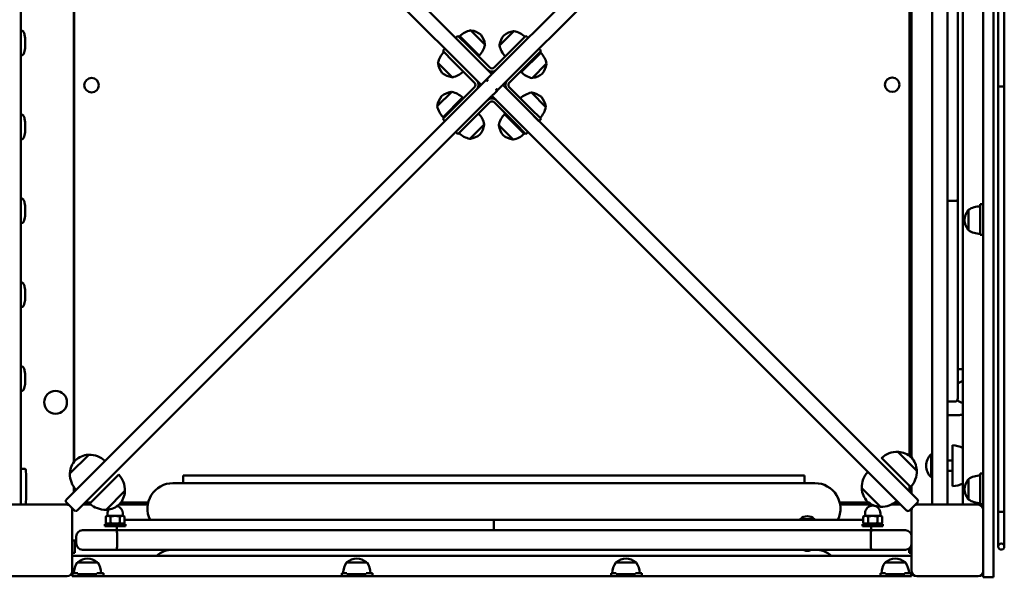
# Model space of a CAD drawing. Units: millimetres. Extents: x 5158 to 17223, y 4054 to 15051.
# Drawn here: x 11783 to 12745, y 12074 to 12619 of the extents above; entities that cross this region are included whole.
import ezdxf

# ---------------------------------------------------------------- set-up
doc = ezdxf.new("R2010")
doc.units = ezdxf.units.MM
doc.header["$LTSCALE"] = 55
doc.layers.add('Widoczne (ISO)', color=7, linetype='Continuous', lineweight=50)

msp = doc.modelspace()

# ---------------------------------------------------------------- linework, layer by layer
at = {"layer": 'Widoczne (ISO)'}
for p, q in [((12724.61, 12074.29), (12724.61, 13035.29)), ((12734.61, 13035.29), (12734.61, 12074.29)), ((11784.61, 12145.29), (11784.61, 12965.29)), ((11839.58, 12970.94), (12244.62, 12565.9)), ((12244.62, 12565.9), (12649.66, 12970.94)), ((12704.61, 12965.29), (12704.61, 12145.29)), ((12739.12, 12553.79), (12739.12, 12969.4)), ((12745.12, 12553.79), (12745.12, 12969.4)), ((12234.01, 12555.29), (11828.97, 12960.34)), ((12660.26, 12960.33), (12255.22, 12555.29)), ((12674.61, 12168.73), (12674.61, 12937.85)), ((12689.61, 12937.85), (12689.61, 12168.73)), ((11836.21, 12186.8), (11836.21, 12923.8)), ((11836.61, 12923.25), (11836.61, 12187.35)), ((12652.61, 12192.92), (12652.61, 12917.67)), ((12654.61, 12919.38), (12654.61, 12191.21)), ((12699.61, 12443.44), (12699.61, 12717.19)), ((12237.9, 12594.54), (12223.76, 12608.68)), ((11785.14, 12608.29), (11784.61, 12608.29)), ((12211.38, 12603.38), (12209.26, 12601.26)), ((12211.38, 12603.38), (12221.99, 12592.77)), ((12232.24, 12583.93), (12213.15, 12603.02)), ((12266.18, 12607.97), (12252.04, 12593.83)), ((12267.24, 12592.77), (12277.85, 12603.38)), ((12279.97, 12601.26), (12269.36, 12590.65)), ((12279.97, 12601.26), (12277.85, 12603.38)), ((12198.66, 12590.65), (12196.53, 12588.53)), ((12221.99, 12592.77), (12242.49, 12572.26)), ((12267.24, 12592.77), (12246.74, 12572.26)), ((12248.86, 12570.14), (12269.36, 12590.65)), ((12271.49, 12592.77), (12271.49, 12592.77)), ((12292.7, 12588.53), (12290.58, 12590.65)), ((11785.14, 12584.29), (11784.61, 12584.29)), ((12207.14, 12577.92), (12196.53, 12588.53)), ((12267.24, 12588.53), (12267.24, 12588.53)), ((12273.25, 12567.67), (12292.34, 12586.76)), ((12292.7, 12588.53), (12282.09, 12577.92)), ((12284.92, 12579.34), (12284.21, 12580.04)), ((12191.94, 12576.86), (12206.08, 12562.72)), ((12207.14, 12577.92), (12227.65, 12557.42)), ((12282.09, 12577.92), (12261.59, 12557.42)), ((12280.68, 12575.09), (12279.97, 12575.8)), ((12283.86, 12562.01), (12298, 12576.15)), ((12235.43, 12556.71), (12243.2, 12564.49)), ((11828.97, 12150.25), (12234.01, 12555.29)), ((12207.14, 12532.67), (12227.65, 12553.17)), ((12253.81, 12553.88), (12246.03, 12546.1)), ((12255.22, 12555.29), (12660.26, 12150.25)), ((12259.46, 12551.05), (12279.97, 12530.55)), ((12282.09, 12532.67), (12261.59, 12553.18)), ((12739.12, 12553.79), (12745.12, 12553.79)), ((12739.12, 12553.79), (12745.12, 12553.79)), ((12739.12, 12138.18), (12739.12, 12553.79)), ((12745.12, 12138.18), (12745.12, 12553.79)), ((12244.61, 12544.68), (11839.58, 12139.64)), ((12205.37, 12548.58), (12191.23, 12534.44)), ((12215.98, 12542.92), (12196.89, 12523.83)), ((12649.66, 12139.64), (12244.61, 12544.68)), ((12297.29, 12533.73), (12283.15, 12547.87)), ((12196.53, 12522.06), (12207.14, 12532.67)), ((12221.99, 12517.82), (12242.5, 12538.33)), ((12267.25, 12517.82), (12246.74, 12538.33)), ((12282.09, 12532.67), (12292.7, 12522.06)), ((11785.14, 12526.29), (11784.61, 12526.29)), ((12196.53, 12522.06), (12198.66, 12519.94)), ((12256.99, 12526.66), (12276.08, 12507.57)), ((12290.58, 12519.94), (12279.97, 12530.55)), ((12290.58, 12519.94), (12292.7, 12522.06)), ((12221.99, 12517.82), (12211.38, 12507.21)), ((12223.05, 12502.62), (12237.19, 12516.76)), ((12251.33, 12516.05), (12265.47, 12501.91)), ((12277.85, 12507.21), (12267.25, 12517.82)), ((12209.26, 12509.33), (12211.38, 12507.21)), ((12277.85, 12507.21), (12279.97, 12509.33)), ((11785.14, 12502.29), (11784.61, 12502.29)), ((11785.14, 12444.29), (11784.61, 12444.29)), ((12689.61, 12442.05), (12697.61, 12442.05)), ((12699.61, 12249.07), (12699.61, 12443.44)), ((12721.61, 12432.51), (12721.61, 12438.79)), ((12724.61, 12438.79), (12721.61, 12438.79)), ((12710.11, 12433.29), (12710.11, 12413.29)), ((12721.61, 12432.51), (12721.61, 12413.65)), ((11785.14, 12420.29), (11784.61, 12420.29)), ((12721.61, 12408.79), (12721.61, 12413.65)), ((12724.61, 12408.79), (12721.61, 12408.79)), ((11785.14, 12362.29), (11784.61, 12362.29)), ((11785.14, 12338.29), (11784.61, 12338.29)), ((11785.14, 12280.29), (11784.61, 12280.29)), ((12699.61, 12277.79), (12700.11, 12277.79)), ((11785.14, 12256.29), (11784.61, 12256.29)), ((12689.61, 12246.19), (12697.61, 12246.19)), ((12700.11, 12232.79), (12689.61, 12232.79)), ((12659.61, 12178.47), (12641.23, 12196.86)), ((12694.61, 12163.29), (12694.61, 12203.29)), ((11850.82, 12194.04), (11832.44, 12175.65)), ((11866.73, 12188.03), (11838.45, 12159.74)), ((12653.6, 12162.56), (12625.32, 12190.85)), ((12673.55, 12172.14), (12673.55, 12194.44)), ((12673.55, 12194.44), (12674.61, 12194.44)), ((12689.61, 12188.29), (12694.61, 12188.29)), ((11784.61, 12180.29), (11788.76, 12180.29)), ((12689.61, 12178.29), (12694.61, 12178.29)), ((11789.59, 12175.29), (11789.59, 12150.29)), ((11851.89, 12146.31), (11880.17, 12174.59)), ((11933.11, 12166.29), (12560.11, 12166.29)), ((11943.11, 12173.79), (12550.11, 12173.79)), ((11943.11, 12173.79), (11943.11, 12166.29)), ((12550.11, 12173.79), (12550.11, 12166.29)), ((12673.55, 12172.14), (12674.61, 12172.14)), ((12674.61, 12145.29), (12674.61, 12168.73)), ((12689.61, 12168.73), (12689.61, 12145.29)), ((12710.11, 12170.29), (12710.11, 12150.29)), ((12721.61, 12169.51), (12721.61, 12175.79)), ((12724.61, 12175.79), (12721.61, 12175.79)), ((12721.61, 12169.51), (12721.61, 12150.65)), ((11836.21, 12157.5), (11836.21, 12162.52)), ((11836.61, 12161.95), (11836.61, 12157.9)), ((11867.8, 12140.3), (11886.18, 12158.68)), ((12605.87, 12161.5), (12624.26, 12143.12)), ((12652.61, 12157.9), (12652.61, 12163.55)), ((12654.61, 12163.71), (12654.61, 12155.9)), ((11836.75, 12139.64), (11828.97, 12147.42)), ((11847.22, 12147.29), (11852.87, 12147.29)), ((11882.23, 12147.29), (11908.85, 12147.29)), ((12584.38, 12147.29), (12612.56, 12147.29)), ((12637.95, 12147.29), (12642.01, 12147.29)), ((12660.26, 12147.42), (12652.49, 12139.64)), ((12721.61, 12145.79), (12721.61, 12150.65)), ((11769.61, 12145.29), (11829.61, 12145.29)), ((11829.61, 12145.29), (11831.1, 12145.29)), ((11834.61, 12141.78), (11834.61, 12140.29)), ((11834.61, 12140.29), (11834.61, 12080.29)), ((11845.22, 12145.29), (11853.04, 12145.29)), ((11880.52, 12145.29), (11908.44, 12145.29)), ((12584.79, 12145.29), (12615.81, 12145.29)), ((12634.6, 12145.29), (12644.01, 12145.29)), ((12654.61, 12140.29), (12654.61, 12141.77)), ((12654.61, 12080.29), (12654.61, 12140.29)), ((12658.14, 12145.29), (12659.61, 12145.29)), ((12659.61, 12145.29), (12719.61, 12145.29)), ((12721.61, 12145.29), (12707.61, 12145.29)), ((12724.61, 12145.79), (12721.61, 12145.79)), ((12721.61, 12145.29), (12724.61, 12145.29)), ((12739.12, 12138.18), (12739.12, 12104.37)), ((12739.12, 12138.18), (12745.12, 12138.18)), ((12745.12, 12138.18), (12745.12, 12104.37)), ((11868.61, 12134.29), (11867.38, 12133.58)), ((11867.38, 12127.41), (11867.38, 12133.58)), ((11869.68, 12134.29), (11868.61, 12134.29)), ((11869.11, 12134.29), (11869.11, 12136.79)), ((11876.61, 12134.29), (11869.68, 12134.29)), ((11871.99, 12127.41), (11871.99, 12133.58)), ((11883.54, 12134.29), (11876.61, 12134.29)), ((11881.23, 12127.41), (11881.23, 12133.58)), ((11884.61, 12134.29), (11883.54, 12134.29)), ((11884.11, 12134.29), (11884.11, 12136.79)), ((11884.61, 12134.29), (11885.85, 12133.58)), ((11885.85, 12127.41), (11885.85, 12133.58)), ((11885.85, 12130.29), (12246.61, 12130.29)), ((12246.61, 12130.29), (12246.61, 12125.29)), ((12246.61, 12125.29), (12246.61, 12130.29)), ((12246.61, 12130.29), (12607.38, 12130.29)), ((12545.65, 12131.2), (12559.85, 12131.2)), ((12545.65, 12131.2), (12545.65, 12130.29)), ((12559.85, 12131.2), (12559.85, 12130.29)), ((12608.61, 12134.29), (12607.38, 12133.58)), ((12607.38, 12127.41), (12607.38, 12133.58)), ((12609.68, 12134.29), (12608.61, 12134.29)), ((12609.11, 12134.29), (12609.11, 12136.79)), ((12616.61, 12134.29), (12609.68, 12134.29)), ((12611.99, 12127.41), (12611.99, 12133.58)), ((12623.54, 12134.29), (12616.61, 12134.29)), ((12621.23, 12127.41), (12621.23, 12133.58)), ((12624.61, 12134.29), (12623.54, 12134.29)), ((12624.11, 12134.29), (12624.11, 12136.79)), ((12624.61, 12134.29), (12625.85, 12133.58)), ((12625.85, 12127.41), (12625.85, 12133.58)), ((11877.64, 12120.29), (11844.61, 12120.29)), ((11866.61, 12126.29), (11886.61, 12126.29)), ((11866.61, 12124.29), (11866.61, 12126.29)), ((11866.61, 12124.29), (11886.61, 12124.29)), ((11869.31, 12126.29), (11867.38, 12127.41)), ((12064.4, 12120.29), (11877.64, 12120.29)), ((11878.11, 12124.29), (11878.11, 12120.29)), ((11883.91, 12126.29), (11885.85, 12127.41)), ((11886.61, 12124.29), (11886.61, 12126.29)), ((12064.4, 12120.29), (12428.83, 12120.29)), ((12246.61, 12125.29), (12246.61, 12120.29)), ((12246.61, 12125.29), (12246.61, 12120.29)), ((12615.59, 12120.29), (12428.83, 12120.29)), ((12606.61, 12126.29), (12626.61, 12126.29)), ((12606.61, 12124.29), (12606.61, 12126.29)), ((12606.61, 12124.29), (12626.61, 12124.29)), ((12609.31, 12126.29), (12607.38, 12127.41)), ((12615.11, 12124.29), (12615.11, 12120.29)), ((12648.61, 12120.29), (12615.59, 12120.29)), ((12623.91, 12126.29), (12625.85, 12127.41)), ((12626.61, 12124.29), (12626.61, 12126.29)), ((11834.61, 12110.29), (11838.61, 12110.29)), ((11837.11, 12110.29), (11837.11, 12098.29)), ((11838.61, 12107.29), (11838.61, 12114.29)), ((11878.61, 12107.29), (11878.61, 12114.29)), ((12614.61, 12107.29), (12614.61, 12114.29)), ((11844.61, 12101.29), (11877.64, 12101.29)), ((11877.64, 12101.29), (12064.4, 12101.29)), ((12428.83, 12101.29), (12064.4, 12101.29)), ((12428.83, 12101.29), (12615.59, 12101.29)), ((12549.75, 12101.29), (12549.75, 12100.9)), ((12549.75, 12100.9), (12555.75, 12100.9)), ((12551.25, 12100.29), (12549.75, 12100.9)), ((12554.25, 12100.29), (12551.25, 12100.29)), ((12554.25, 12100.29), (12555.75, 12100.9)), ((12555.75, 12101.29), (12555.75, 12100.9)), ((12615.59, 12101.29), (12648.61, 12101.29)), ((12652.11, 12098.29), (12652.11, 12102.42)), ((11834.61, 12098.29), (11837.11, 12098.29)), ((12654.61, 12095.29), (11834.61, 12095.29)), ((11834.61, 12078.29), (11834.61, 12092.29)), ((12654.61, 12098.29), (12652.11, 12098.29)), ((12654.61, 12078.29), (12654.61, 12092.29)), ((11859.61, 12088.79), (11839.61, 12088.79)), ((12122.61, 12088.79), (12102.61, 12088.79)), ((12385.61, 12088.79), (12365.61, 12088.79)), ((12648.61, 12088.79), (12628.61, 12088.79)), ((11829.61, 12075.29), (11769.61, 12075.29)), ((11834.61, 12078.29), (11834.61, 12075.29)), ((11835.11, 12075.29), (11834.61, 12075.29)), ((11835.11, 12078.29), (11840.05, 12078.29)), ((11835.11, 12075.29), (11835.11, 12078.29)), ((11865.11, 12075.29), (11835.11, 12075.29)), ((11858.84, 12077.29), (11839.97, 12077.29)), ((11858.75, 12078.29), (11865.11, 12078.29)), ((11865.11, 12075.29), (11865.11, 12078.29)), ((12098.11, 12075.29), (11865.11, 12075.29)), ((12098.11, 12078.29), (12103.05, 12078.29)), ((12098.11, 12075.29), (12098.11, 12078.29)), ((12128.11, 12075.29), (12098.11, 12075.29)), ((12121.84, 12077.29), (12102.97, 12077.29)), ((12121.75, 12078.29), (12128.11, 12078.29)), ((12128.11, 12075.29), (12128.11, 12078.29)), ((12361.11, 12075.29), (12128.11, 12075.29)), ((12361.11, 12078.29), (12366.05, 12078.29)), ((12361.11, 12075.29), (12361.11, 12078.29)), ((12391.11, 12075.29), (12361.11, 12075.29)), ((12384.84, 12077.29), (12365.97, 12077.29)), ((12384.75, 12078.29), (12391.11, 12078.29)), ((12391.11, 12075.29), (12391.11, 12078.29)), ((12624.11, 12075.29), (12391.11, 12075.29)), ((12624.11, 12078.29), (12629.05, 12078.29)), ((12624.11, 12075.29), (12624.11, 12078.29)), ((12654.11, 12075.29), (12624.11, 12075.29)), ((12647.84, 12077.29), (12628.97, 12077.29)), ((12647.75, 12078.29), (12654.11, 12078.29)), ((12654.11, 12075.29), (12654.11, 12078.29)), ((12654.61, 12075.29), (12654.11, 12075.29)), ((12654.61, 12078.29), (12654.61, 12075.29)), ((12719.61, 12075.29), (12659.61, 12075.29)), ((12724.61, 12074.29), (12734.61, 12074.29))]:
    msp.add_line(p, q, dxfattribs=at)
for centre, radius in [((11853.61, 12555.07), 7.1), ((12635.61, 12555.51), 7.1), ((11818.42, 12245.25), 11.15), ((12742.12, 12104.37), 3)]:
    msp.add_circle(centre, radius, dxfattribs=at)
for centre, radius, start, end in [((12228.41, 12587.18), 22, 102.21769, 133.92728), ((12224.11, 12607.62), 1, 80.23423, 105), ((12220.72, 12587.91), 21, 51.94269, 80.23423), ((12217.13, 12591.5), 21, 9.76577, 38.05731), ((12272.81, 12590.79), 21, 141.94269, 170.23423), ((12269.22, 12587.2), 21, 99.76577, 128.05731), ((12265.83, 12606.91), 1, 75, 99.76577), ((12261.53, 12586.47), 22, 46.07272, 77.78231), ((12216.4, 12599.19), 22, 316.07272, 347.78231), ((12236.84, 12594.89), 1, 345, 9.76577), ((12273.54, 12598.49), 22, 192.21769, 223.92728), ((12253.1, 12594.18), 1, 170.23423, 195), ((12213.44, 12572.2), 22, 136.07272, 167.78231), ((12276.5, 12571.5), 22, 12.21769, 43.92728), ((12193, 12576.51), 1, 165, 189.76577), ((12212.71, 12579.9), 21, 189.76577, 218.05731), ((12244.61, 12574.39), 6, 226.57036, 315), ((12244.61, 12574.39), 3, 225, 315), ((12277.23, 12579.19), 21, 321.94269, 350.23423), ((12296.94, 12575.8), 1, 350.23423, 15), ((12209.12, 12583.49), 21, 231.94269, 260.23423), ((12205.73, 12563.78), 1, 260.23423, 285), ((12201.43, 12584.22), 22, 282.21769, 313.92728), ((12288.52, 12583.51), 22, 226.07272, 257.78231), ((12284.21, 12563.07), 1, 255, 279.76577), ((12280.82, 12582.78), 21, 279.76577, 308.05731), ((12225.53, 12555.29), 3, 315, 45), ((12225.53, 12555.29), 6, 315, 45), ((12263.71, 12555.3), 6, 137.2209, 225), ((12263.71, 12555.3), 3, 135, 225), ((12212, 12531.4), 21, 141.94269, 170.23423), ((12208.41, 12527.81), 21, 99.76577, 128.05731), ((12205.02, 12547.52), 1, 75, 99.76577), ((12200.72, 12527.08), 22, 46.07272, 77.78231), ((12244.62, 12536.21), 6, 47.72012, 133.42964), ((12287.81, 12526.37), 22, 102.21769, 133.92728), ((12283.51, 12546.81), 1, 80.23423, 105), ((12280.11, 12527.1), 21, 51.94269, 80.23423), ((12276.52, 12530.69), 21, 9.76577, 38.05731), ((12212.73, 12539.09), 22, 192.21769, 223.92728), ((12192.29, 12534.79), 1, 170.23423, 195), ((12244.62, 12536.21), 3, 45, 135), ((12275.79, 12538.39), 22, 316.07272, 347.78231), ((12296.23, 12534.08), 1, 345, 9.76577), ((12215.69, 12512.1), 22, 12.21769, 43.92728), ((12272.83, 12511.4), 22, 136.07272, 167.78231), ((12216.42, 12519.8), 21, 321.94269, 350.23423), ((12236.13, 12516.41), 1, 350.23423, 15), ((12252.39, 12515.7), 1, 165, 189.76577), ((12272.1, 12519.09), 21, 189.76577, 218.05731), ((12227.71, 12524.12), 22, 226.07272, 257.78231), ((12220.01, 12523.39), 21, 279.76577, 308.05731), ((12268.51, 12522.68), 21, 231.94269, 260.23423), ((12260.82, 12523.41), 22, 282.21769, 313.92728), ((12223.4, 12503.68), 1, 255, 279.76577), ((12265.12, 12502.97), 1, 260.23423, 285), ((12722.03, 12414.79), 22, 91.07272, 122.78231), ((12726.95, 12420.75), 21, 144.76577, 173.05731), ((12710.61, 12432.29), 1, 120, 144.76577), ((12726.95, 12425.83), 21, 186.94269, 215.23423), ((12710.61, 12414.29), 1, 215.23423, 240), ((12722.03, 12431.79), 22, 237.21769, 268.92728), ((12700.11, 12255.29), 22.5, 78.46304, 90), ((12707.11, 12255.29), 11, 103.13656, 132.98589), ((12707.11, 12255.29), 11, 224.79459, 256.86344), ((12700.11, 12255.29), 22.5, 270, 281.53696), ((12640.45, 12174.87), 22, 87.95665, 133.43425), ((12641.62, 12195.84), 1, 86.32458, 108.53206), ((12640.34, 12175.88), 21, 48.29354, 86.32458), ((12694.01, 12181.3), 22, 61.19243, 88.43425), ((11853.42, 12174.76), 21, 138.29354, 176.32458), ((11851.72, 12173.06), 21, 93.67542, 131.70646), ((11850.43, 12193.01), 1, 71.46794, 93.67542), ((11851.61, 12172.05), 22, 46.56575, 92.04335), ((12638.63, 12177.58), 21, 3.67542, 41.70646), ((12684.31, 12183.29), 15.5, 133.99876, 226.00124), ((11833.46, 12176.04), 1, 176.32458, 198.53206), ((12627.86, 12162.29), 22, 136.56575, 182.04335), ((12637.63, 12177.69), 22, 316.56575, 2.04335), ((12658.59, 12178.87), 1, 341.46794, 3.67542), ((11854.43, 12174.87), 22, 177.95665, 223.43425), ((11864.19, 12159.47), 22, 357.95665, 43.43425), ((11933.11, 12141.29), 25, 90, 206.10388), ((12560.11, 12141.29), 25, 333.89612, 90), ((12726.95, 12157.75), 21, 144.76577, 173.05731), ((12710.61, 12169.29), 1, 120, 144.76577), ((12722.03, 12151.79), 22, 91.07272, 122.78231), ((11865.2, 12159.57), 21, 318.29354, 356.32458), ((11885.16, 12158.29), 1, 356.32458, 18.53206), ((12606.9, 12161.11), 1, 161.46794, 183.67542), ((12626.86, 12162.39), 21, 183.67542, 221.70646), ((12694.01, 12185.28), 22, 271.56575, 298.80757), ((12726.95, 12162.83), 21, 186.94269, 215.23423), ((12625.15, 12164.1), 21, 228.29354, 266.32458), ((12625.04, 12165.11), 22, 267.95665, 313.43425), ((12710.61, 12151.29), 1, 215.23423, 240), ((12722.03, 12168.79), 22, 237.21769, 268.92728), ((11829.61, 12140.29), 5, 68.48603, 90), ((11829.61, 12140.29), 5, 0, 21.51397), ((11867.01, 12162.28), 22, 226.56575, 272.04335), ((11868.19, 12141.32), 1, 251.46794, 273.67542), ((11866.91, 12161.28), 21, 273.67542, 311.70646), ((11876.61, 12136.79), 7.5, 150.14552, 180), ((11876.61, 12136.79), 7.5, 0, 73.11217), ((12616.61, 12136.79), 7.5, 0, 180), ((12623.87, 12144.14), 1, 266.32458, 288.53206), ((12659.61, 12140.29), 5, 158.61528, 180), ((12659.61, 12140.29), 5, 90, 111.38472), ((12719.61, 12140.29), 5, 0, 90), ((12552.75, 12123.19), 10.7, 48.42871, 131.57129), ((11844.61, 12114.29), 6, 90, 180), ((12648.61, 12114.29), 6, 0, 90), ((11844.61, 12107.29), 6, 180, 270), ((11933.11, 12076.29), 25, 90, 130.5358), ((12560.11, 12076.29), 25, 49.4642, 90), ((12648.61, 12107.29), 6, 270, 0), ((11852.15, 12071.95), 21, 96.94269, 125.23423), ((11847.08, 12071.95), 21, 54.76577, 83.05731), ((12115.15, 12071.95), 21, 96.94269, 125.23423), ((12110.08, 12071.95), 21, 54.76577, 83.05731), ((12378.15, 12071.95), 21, 96.94269, 125.23423), ((12373.08, 12071.95), 21, 54.76577, 83.05731), ((12641.15, 12071.95), 21, 96.94269, 125.23423), ((12636.08, 12071.95), 21, 54.76577, 83.05731), ((11829.61, 12080.29), 5, 270, 0), ((11858.11, 12076.88), 22, 147.21769, 176.32046), ((11840.61, 12088.29), 1, 125.23423, 150), ((11858.61, 12088.29), 1, 30, 54.76577), ((11841.12, 12076.88), 22, 3.67954, 32.78231), ((12121.11, 12076.88), 22, 147.21769, 176.32046), ((12103.61, 12088.29), 1, 125.23423, 150), ((12121.61, 12088.29), 1, 30, 54.76577), ((12104.12, 12076.88), 22, 3.67954, 32.78231), ((12384.11, 12076.88), 22, 147.21769, 176.32046), ((12366.61, 12088.29), 1, 125.23423, 150), ((12384.61, 12088.29), 1, 30, 54.76577), ((12367.12, 12076.88), 22, 3.67954, 32.78231), ((12647.11, 12076.88), 22, 147.21769, 176.32046), ((12629.61, 12088.29), 1, 125.23423, 150), ((12647.61, 12088.29), 1, 30, 54.76577), ((12630.12, 12076.88), 22, 3.67954, 32.78231), ((12659.61, 12080.29), 5, 180, 270), ((12719.61, 12080.29), 5, 270, 0), ((11933.11, 12076.29), 25, 182.29244, 184.58857), ((12560.11, 12076.29), 25, 355.41143, 357.70756)]:
    msp.add_arc(centre, radius, start, end, dxfattribs=at)
for centre, major_axis, ratio, start_param, end_param in [((12697.61, 12443.44), (-2, 0), 0.69324, 1.570796, 3.141593), ((12697.61, 12249.07), (0, -2.89), 0.69324, 0, 1.570796), ((11788.76, 12175.29), (0, 5), 0.165564, 4.712389, 6.283185), ((11788.76, 12150.29), (0, -5), 0.165564, 0, 1.570796)]:
    msp.add_ellipse(centre, major_axis=major_axis, ratio=ratio, start_param=start_param, end_param=end_param, dxfattribs=at)
for points, knots in [([(11785.14, 12608.29), (11785.44, 12608.29), (11785.73, 12608.23), (11786.26, 12608.02), (11786.48, 12607.87), (11786.9, 12607.52), (11787.06, 12607.31), (11787.48, 12606.69), (11787.64, 12606.29), (11787.94, 12605.35), (11788.08, 12604.8), (11788.36, 12603.28), (11788.5, 12602.22), (11788.69, 12600.02), (11788.75, 12598.89), (11788.8, 12596.61), (11788.8, 12595.46), (11788.73, 12593.22), (11788.66, 12592.13), (11788.47, 12590.09), (11788.34, 12589.15), (11788, 12587.42), (11787.82, 12586.68), (11787.34, 12585.67), (11787.17, 12585.36), (11786.72, 12584.9), (11786.57, 12584.78), (11786.12, 12584.49), (11785.78, 12584.35), (11785.31, 12584.3), (11785.22, 12584.29), (11785.14, 12584.29)], [1.570796, 1.570796, 1.570796, 1.570796, 1.636018, 1.636018, 1.70939, 1.70939, 1.813008, 1.813008, 2.037666, 2.037666, 2.289109, 2.289109, 2.663354, 2.663354, 3.000842, 3.000842, 3.331633, 3.331633, 3.66285, 3.66285, 4.002118, 4.002118, 4.37816, 4.37816, 4.545275, 4.545275, 4.607557, 4.607557, 4.693901, 4.693901, 4.712389, 4.712389, 4.712389, 4.712389]), ([(12240.73, 12562.01), (12240.72, 12562.01), (12240.72, 12562.01), (12240.58, 12561.86), (12240.46, 12561.7), (12240.28, 12561.35), (12240.21, 12561.16), (12240.13, 12560.73), (12240.13, 12560.48), (12240.21, 12560.03), (12240.28, 12559.84), (12240.45, 12559.5), (12240.55, 12559.37), (12240.66, 12559.25)], [-0.0008445, -0.0008445, -0.0008445, -0.0008445, 0, 0, 0.0794482, 0.0794482, 0.1559482, 0.1559482, 0.2422252, 0.2422252, 0.3095066, 0.3095066, 0.3597981, 0.3597981, 0.3597981, 0.3597981]), ([(12243.2, 12564.49), (12243.38, 12564.66), (12243.58, 12564.87), (12243.91, 12565.19), (12244.08, 12565.36), (12244.33, 12565.61), (12244.44, 12565.73), (12244.58, 12565.86), (12244.62, 12565.9), (12244.62, 12565.9)], [0, 0, 0, 0, 0.0739023, 0.0739023, 0.1480374, 0.1480374, 0.222456, 0.222456, 0.2970466, 0.2970466, 0.2970466, 0.2970466]), ([(12234.01, 12555.29), (12234.01, 12555.29), (12234.05, 12555.33), (12234.19, 12555.47), (12234.3, 12555.59), (12234.55, 12555.83), (12234.72, 12556.01), (12235.05, 12556.33), (12235.25, 12556.53), (12235.43, 12556.71)], [-0.297097, -0.297097, -0.297097, -0.297097, -0.222456, -0.222456, -0.1480374, -0.1480374, -0.0739023, -0.0739023, 0, 0, 0, 0]), ([(12237.9, 12559.18), (12237.9, 12559.18), (12237.9, 12559.19), (12238.05, 12559.33), (12238.21, 12559.45), (12238.56, 12559.63), (12238.75, 12559.7), (12239.18, 12559.78), (12239.43, 12559.78), (12239.87, 12559.7), (12240.07, 12559.63), (12240.4, 12559.45), (12240.54, 12559.36), (12240.66, 12559.25)], [-0.3672616, -0.3672616, -0.3672616, -0.3672616, -0.3664239, -0.3664239, -0.2876161, -0.2876161, -0.2117328, -0.2117328, -0.1261511, -0.1261511, -0.0594121, -0.0594121, -0.009526, -0.009526, -0.009526, -0.009526]), ([(12248.51, 12548.58), (12248.51, 12548.58), (12248.51, 12548.58), (12248.65, 12548.72), (12248.77, 12548.88), (12248.96, 12549.24), (12249.02, 12549.43), (12249.1, 12549.86), (12249.11, 12550.1), (12249.02, 12550.55), (12248.96, 12550.75), (12248.78, 12551.08), (12248.68, 12551.21), (12248.57, 12551.34)], [-0.0008445, -0.0008445, -0.0008445, -0.0008445, 0, 0, 0.0794482, 0.0794482, 0.1559482, 0.1559482, 0.2422252, 0.2422252, 0.3095066, 0.3095066, 0.3597981, 0.3597981, 0.3597981, 0.3597981]), ([(12251.33, 12551.4), (12251.33, 12551.4), (12251.33, 12551.4), (12251.19, 12551.26), (12251.03, 12551.14), (12250.67, 12550.95), (12250.48, 12550.89), (12250.05, 12550.81), (12249.81, 12550.8), (12249.36, 12550.89), (12249.16, 12550.95), (12248.83, 12551.13), (12248.7, 12551.22), (12248.57, 12551.34)], [-0.3672616, -0.3672616, -0.3672616, -0.3672616, -0.3664239, -0.3664239, -0.2876161, -0.2876161, -0.2117328, -0.2117328, -0.1261511, -0.1261511, -0.0594121, -0.0594121, -0.009526, -0.009526, -0.009526, -0.009526]), ([(12255.22, 12555.29), (12255.22, 12555.29), (12255.18, 12555.25), (12255.05, 12555.12), (12254.93, 12555), (12254.68, 12554.75), (12254.51, 12554.58), (12254.19, 12554.26), (12253.98, 12554.05), (12253.81, 12553.88)], [-0.297097, -0.297097, -0.297097, -0.297097, -0.222456, -0.222456, -0.1480374, -0.1480374, -0.0739023, -0.0739023, 0, 0, 0, 0]), ([(12246.03, 12546.1), (12245.85, 12545.92), (12245.65, 12545.72), (12245.33, 12545.4), (12245.15, 12545.22), (12244.91, 12544.98), (12244.79, 12544.86), (12244.66, 12544.73), (12244.61, 12544.68), (12244.61, 12544.68)], [0, 0, 0, 0, 0.0739023, 0.0739023, 0.1480374, 0.1480374, 0.222456, 0.222456, 0.2970466, 0.2970466, 0.2970466, 0.2970466]), ([(11785.14, 12526.29), (11785.44, 12526.29), (11785.73, 12526.23), (11786.26, 12526.02), (11786.48, 12525.87), (11786.9, 12525.52), (11787.06, 12525.31), (11787.48, 12524.69), (11787.64, 12524.29), (11787.94, 12523.35), (11788.08, 12522.8), (11788.36, 12521.28), (11788.5, 12520.22), (11788.69, 12518.02), (11788.75, 12516.89), (11788.8, 12514.61), (11788.8, 12513.46), (11788.73, 12511.22), (11788.66, 12510.13), (11788.47, 12508.09), (11788.34, 12507.15), (11788, 12505.42), (11787.82, 12504.68), (11787.34, 12503.67), (11787.17, 12503.36), (11786.72, 12502.9), (11786.57, 12502.78), (11786.12, 12502.49), (11785.78, 12502.35), (11785.31, 12502.3), (11785.22, 12502.29), (11785.14, 12502.29)], [1.570796, 1.570796, 1.570796, 1.570796, 1.636018, 1.636018, 1.70939, 1.70939, 1.813008, 1.813008, 2.037666, 2.037666, 2.289109, 2.289109, 2.663354, 2.663354, 3.000842, 3.000842, 3.331633, 3.331633, 3.66285, 3.66285, 4.002118, 4.002118, 4.37816, 4.37816, 4.545275, 4.545275, 4.607557, 4.607557, 4.693901, 4.693901, 4.712389, 4.712389, 4.712389, 4.712389]), ([(11785.14, 12444.29), (11785.44, 12444.29), (11785.73, 12444.23), (11786.26, 12444.02), (11786.48, 12443.87), (11786.9, 12443.52), (11787.06, 12443.31), (11787.48, 12442.69), (11787.64, 12442.29), (11787.94, 12441.35), (11788.08, 12440.8), (11788.36, 12439.28), (11788.5, 12438.22), (11788.69, 12436.02), (11788.75, 12434.89), (11788.8, 12432.61), (11788.8, 12431.46), (11788.73, 12429.22), (11788.66, 12428.13), (11788.47, 12426.09), (11788.34, 12425.15), (11788, 12423.42), (11787.82, 12422.68), (11787.34, 12421.67), (11787.17, 12421.36), (11786.72, 12420.9), (11786.57, 12420.78), (11786.12, 12420.49), (11785.78, 12420.35), (11785.31, 12420.3), (11785.22, 12420.29), (11785.14, 12420.29)], [1.570796, 1.570796, 1.570796, 1.570796, 1.636018, 1.636018, 1.70939, 1.70939, 1.813008, 1.813008, 2.037666, 2.037666, 2.289109, 2.289109, 2.663354, 2.663354, 3.000842, 3.000842, 3.331633, 3.331633, 3.66285, 3.66285, 4.002118, 4.002118, 4.37816, 4.37816, 4.545275, 4.545275, 4.607557, 4.607557, 4.693901, 4.693901, 4.712389, 4.712389, 4.712389, 4.712389]), ([(11785.14, 12362.29), (11785.44, 12362.29), (11785.73, 12362.23), (11786.26, 12362.02), (11786.48, 12361.87), (11786.9, 12361.52), (11787.06, 12361.31), (11787.48, 12360.69), (11787.64, 12360.29), (11787.94, 12359.35), (11788.08, 12358.8), (11788.36, 12357.28), (11788.5, 12356.22), (11788.69, 12354.02), (11788.75, 12352.89), (11788.8, 12350.61), (11788.8, 12349.46), (11788.73, 12347.22), (11788.66, 12346.13), (11788.47, 12344.09), (11788.34, 12343.15), (11788, 12341.42), (11787.82, 12340.68), (11787.34, 12339.67), (11787.17, 12339.36), (11786.72, 12338.9), (11786.57, 12338.78), (11786.12, 12338.49), (11785.78, 12338.35), (11785.31, 12338.3), (11785.22, 12338.29), (11785.14, 12338.29)], [1.570796, 1.570796, 1.570796, 1.570796, 1.636018, 1.636018, 1.70939, 1.70939, 1.813008, 1.813008, 2.037666, 2.037666, 2.289109, 2.289109, 2.663354, 2.663354, 3.000842, 3.000842, 3.331633, 3.331633, 3.66285, 3.66285, 4.002118, 4.002118, 4.37816, 4.37816, 4.545275, 4.545275, 4.607557, 4.607557, 4.693901, 4.693901, 4.712389, 4.712389, 4.712389, 4.712389]), ([(11785.14, 12280.29), (11785.44, 12280.29), (11785.73, 12280.23), (11786.26, 12280.02), (11786.48, 12279.87), (11786.9, 12279.52), (11787.06, 12279.31), (11787.48, 12278.69), (11787.64, 12278.29), (11787.94, 12277.35), (11788.08, 12276.8), (11788.36, 12275.28), (11788.5, 12274.22), (11788.69, 12272.02), (11788.75, 12270.89), (11788.8, 12268.61), (11788.8, 12267.46), (11788.73, 12265.22), (11788.66, 12264.13), (11788.47, 12262.09), (11788.34, 12261.15), (11788, 12259.42), (11787.82, 12258.68), (11787.34, 12257.67), (11787.17, 12257.36), (11786.72, 12256.9), (11786.57, 12256.78), (11786.12, 12256.49), (11785.78, 12256.35), (11785.31, 12256.3), (11785.22, 12256.29), (11785.14, 12256.29)], [1.570796, 1.570796, 1.570796, 1.570796, 1.636018, 1.636018, 1.70939, 1.70939, 1.813008, 1.813008, 2.037666, 2.037666, 2.289109, 2.289109, 2.663354, 2.663354, 3.000842, 3.000842, 3.331633, 3.331633, 3.66285, 3.66285, 4.002118, 4.002118, 4.37816, 4.37816, 4.545275, 4.545275, 4.607557, 4.607557, 4.693901, 4.693901, 4.712389, 4.712389, 4.712389, 4.712389]), ([(11828.97, 12150.25), (11828.97, 12150.25), (11828.97, 12150.25), (11828.87, 12150.15), (11828.79, 12150.05), (11828.64, 12149.82), (11828.58, 12149.7), (11828.43, 12149.34), (11828.38, 12149.08), (11828.38, 12148.56), (11828.44, 12148.3), (11828.64, 12147.82), (11828.78, 12147.61), (11828.97, 12147.42)], [-0.0006344, -0.0006344, -0.0006344, -0.0006344, 0, 0, 0.040263, 0.040263, 0.0805175, 0.0805175, 0.1587883, 0.1587883, 0.2368377, 0.2368377, 0.314775, 0.314775, 0.314775, 0.314775]), ([(12660.26, 12150.25), (12660.27, 12150.25), (12660.27, 12150.24), (12660.36, 12150.15), (12660.45, 12150.04), (12660.6, 12149.82), (12660.66, 12149.7), (12660.8, 12149.34), (12660.85, 12149.08), (12660.85, 12148.56), (12660.8, 12148.3), (12660.59, 12147.82), (12660.45, 12147.6), (12660.26, 12147.42)], [-0.3153767, -0.3153767, -0.3153767, -0.3153767, -0.3147424, -0.3147424, -0.274484, -0.274484, -0.234234, -0.234234, -0.1559714, -0.1559714, -0.0779298, -0.0779298, 0, 0, 0, 0]), ([(11839.58, 12139.64), (11839.57, 12139.64), (11839.57, 12139.64), (11839.48, 12139.55), (11839.37, 12139.46), (11839.15, 12139.31), (11839.03, 12139.25), (11838.66, 12139.11), (11838.4, 12139.06), (11837.88, 12139.06), (11837.63, 12139.11), (11837.15, 12139.31), (11836.93, 12139.46), (11836.75, 12139.64)], [-0.3153775, -0.3153775, -0.3153775, -0.3153775, -0.3147431, -0.3147431, -0.2744842, -0.2744842, -0.2342338, -0.2342338, -0.1559709, -0.1559709, -0.0779295, -0.0779295, 0, 0, 0, 0]), ([(12649.66, 12139.64), (12649.66, 12139.64), (12649.66, 12139.64), (12649.76, 12139.54), (12649.86, 12139.46), (12650.09, 12139.31), (12650.2, 12139.25), (12650.57, 12139.1), (12650.83, 12139.05), (12651.35, 12139.06), (12651.61, 12139.11), (12652.09, 12139.31), (12652.3, 12139.46), (12652.49, 12139.64)], [-0.0006344, -0.0006344, -0.0006344, -0.0006344, 0, 0, 0.0402625, 0.0402625, 0.0805165, 0.0805165, 0.158787, 0.158787, 0.2368365, 0.2368365, 0.3147742, 0.3147742, 0.3147742, 0.3147742]), ([(11877.64, 12120.29), (11877.64, 12120.29), (11877.64, 12120.29), (11877.71, 12120.29), (11877.78, 12120.25), (11877.91, 12120.08), (11877.97, 12119.95), (11878.15, 12119.48), (11878.25, 12119.03), (11878.43, 12117.91), (11878.5, 12117.26), (11878.59, 12115.83), (11878.61, 12115.06), (11878.61, 12114.29)], [-0.0011356, -0.0011356, -0.0011356, -0.0011356, 0, 0, 0.1245005, 0.1245005, 0.2488827, 0.2488827, 0.4852789, 0.4852789, 0.7185071, 0.7185071, 0.9501426, 0.9501426, 0.9501426, 0.9501426]), ([(12615.59, 12120.29), (12615.59, 12120.29), (12615.59, 12120.29), (12615.52, 12120.29), (12615.45, 12120.25), (12615.32, 12120.08), (12615.26, 12119.95), (12615.08, 12119.48), (12614.98, 12119.03), (12614.8, 12117.91), (12614.73, 12117.26), (12614.64, 12115.83), (12614.61, 12115.06), (12614.61, 12114.29)], [-0.95083, -0.95083, -0.95083, -0.95083, -0.949695, -0.949695, -0.8252531, -0.8252531, -0.7009296, -0.7009296, -0.4646448, -0.4646448, -0.2315264, -0.2315264, 0, 0, 0, 0]), ([(11878.61, 12107.29), (11878.61, 12106.52), (11878.59, 12105.76), (11878.5, 12104.32), (11878.43, 12103.67), (11878.25, 12102.55), (11878.15, 12102.1), (11877.97, 12101.63), (11877.91, 12101.5), (11877.78, 12101.33), (11877.71, 12101.29), (11877.64, 12101.29), (11877.64, 12101.29), (11877.64, 12101.29)], [0, 0, 0, 0, 0.2315264, 0.2315264, 0.4646448, 0.4646448, 0.7009296, 0.7009296, 0.8252531, 0.8252531, 0.949695, 0.949695, 0.95083, 0.95083, 0.95083, 0.95083]), ([(12614.61, 12107.29), (12614.61, 12106.52), (12614.64, 12105.76), (12614.73, 12104.32), (12614.8, 12103.67), (12614.98, 12102.55), (12615.08, 12102.1), (12615.26, 12101.63), (12615.32, 12101.5), (12615.45, 12101.33), (12615.52, 12101.29), (12615.59, 12101.29), (12615.59, 12101.29), (12615.59, 12101.29)], [-0.9501426, -0.9501426, -0.9501426, -0.9501426, -0.7185071, -0.7185071, -0.4852789, -0.4852789, -0.2488827, -0.2488827, -0.1245005, -0.1245005, 0, 0, 0.0011356, 0.0011356, 0.0011356, 0.0011356])]:
    msp.add_open_spline(points, degree=3, knots=knots, dxfattribs=at)
for points, weights in [([(11869.68, 12134.29), (11868.61, 12134.29), (11867.38, 12133.58)], [1, 1.0379548493, 1]), ([(11871.99, 12133.58), (11870.75, 12134.29), (11869.68, 12134.29)], [1, 1.0379548493, 1]), ([(11876.61, 12134.29), (11874.46, 12134.29), (11871.99, 12133.58)], [1, 1.0379548493, 1]), ([(11881.23, 12133.58), (11878.75, 12134.29), (11876.61, 12134.29)], [1, 1.0379548493, 1]), ([(11883.54, 12134.29), (11882.47, 12134.29), (11881.23, 12133.58)], [1, 1.0379548493, 1]), ([(11885.85, 12133.58), (11884.61, 12134.29), (11883.54, 12134.29)], [1, 1.0379548493, 1]), ([(11885.85, 12133.58), (11885.85, 12133.58), (11885.85, 12133.58)], [1.00013521129, 1.0000677265, 1]), ([(12609.68, 12134.29), (12608.61, 12134.29), (12607.38, 12133.58)], [1, 1.0379548493, 1]), ([(12611.99, 12133.58), (12610.75, 12134.29), (12609.68, 12134.29)], [1, 1.0379548493, 1]), ([(12616.61, 12134.29), (12614.46, 12134.29), (12611.99, 12133.58)], [1, 1.0379548493, 1]), ([(12621.23, 12133.58), (12618.75, 12134.29), (12616.61, 12134.29)], [1, 1.0379548493, 1]), ([(12623.54, 12134.29), (12622.47, 12134.29), (12621.23, 12133.58)], [1, 1.0379548493, 1]), ([(12625.85, 12133.58), (12624.61, 12134.29), (12623.54, 12134.29)], [1, 1.0379548493, 1]), ([(12625.85, 12133.58), (12625.85, 12133.58), (12625.85, 12133.58)], [1.00013521129, 1.0000677265, 1]), ([(11867.38, 12127.41), (11869.68, 12126.08), (11871.99, 12127.41)], [1, 1.15470053838, 1]), ([(11871.99, 12127.41), (11876.61, 12126.08), (11881.23, 12127.41)], [1, 1.15470053838, 1]), ([(11881.23, 12127.41), (11883.54, 12126.08), (11885.85, 12127.41)], [1, 1.15470053838, 1]), ([(11885.85, 12127.41), (11885.85, 12127.41), (11885.85, 12127.41)], [1, 1.00013298512, 1.0002657416]), ([(12607.38, 12127.41), (12609.68, 12126.08), (12611.99, 12127.41)], [1, 1.15470053838, 1]), ([(12611.99, 12127.41), (12616.61, 12126.08), (12621.23, 12127.41)], [1, 1.15470053838, 1]), ([(12621.23, 12127.41), (12623.54, 12126.08), (12625.85, 12127.41)], [1, 1.15470053838, 1]), ([(12625.85, 12127.41), (12625.85, 12127.41), (12625.85, 12127.41)], [1, 1.00013298512, 1.0002657416])]:
    msp.add_rational_spline(points, weights, degree=2, dxfattribs=at)

doc.saveas('drawing.dxf')
